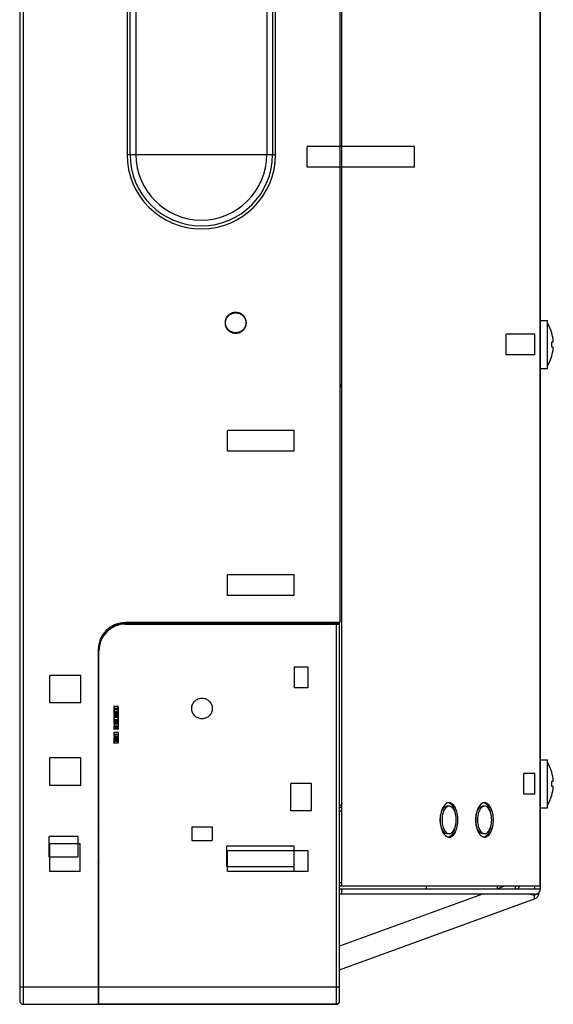
# Model space of a CAD drawing. Units: millimetres. Extents: x 0 to 2400, y 0 to 1600.
# Drawn here: x 1228 to 1267, y 615 to 687 of the extents above; entities that cross this region are included whole.
import ezdxf

# ---------------------------------------------------------------- set-up
doc = ezdxf.new("R2010")
doc.units = ezdxf.units.MM
doc.header["$LTSCALE"] = 132
doc.linetypes.add('HIDDEN', pattern=[0.2, 0.1, -0.1])
for name, color, linetype in [('3_ALL_AXES', 7, 'CONTINUOUS'), ('7_ALL_FEATURES', 7, 'CONTINUOUS'), ('ASSEM_MEMBER_6', 7, 'CONTINUOUS')]:
    doc.layers.add(name, color=color, linetype=linetype)

msp = doc.modelspace()

# ---------------------------------------------------------------- linework, layer by layer
at = {"layer": '3_ALL_AXES', "color": 7, "linetype": 'Continuous'}
for p, q in [((1236.25, 744.9957), (1236.25, 676.8957)), ((1247.05, 676.8957), (1247.05, 744.9957)), ((1266.3, 664.8457), (1266.8, 664.8457)), ((1266.8, 661.3457), (1266.8, 664.8457)), ((1266.3, 661.3457), (1266.8, 661.3457)), ((1250.45, 642.8957), (1250.45, 642.8544)), ((1266.3, 632.9207), (1266.8, 632.9207)), ((1266.8, 629.4207), (1266.8, 632.9207)), ((1259.6579, 629.5457), (1259.5293, 629.5457)), ((1262.236, 629.5457), (1262.1075, 629.5457)), ((1266.3, 629.4207), (1266.8, 629.4207)), ((1259.6579, 627.5457), (1259.5293, 627.5457)), ((1262.236, 627.5457), (1262.1075, 627.5457))]:
    msp.add_line(p, q, dxfattribs=at)
msp.add_arc((1241.65, 676.8957), 5.4, 180, 360, dxfattribs=at)
for points, knots in [([(1259.5036, 629.7594), (1259.3333, 629.6779), (1259.0737, 629.2518), (1258.9783, 628.5457), (1259.0737, 627.8396), (1259.3333, 627.4134), (1259.5036, 627.332)], [0, 0, 0, 0, 0.209859, 0.5, 0.790141, 1, 1, 1, 1]), ([(1259.6579, 627.2957), (1259.746, 627.2957), (1259.9464, 627.3874), (1260.1431, 627.6809), (1260.2733, 628.081), (1260.3178, 628.5457), (1260.2733, 629.0104), (1260.1431, 629.4105), (1259.9464, 629.704), (1259.746, 629.7957), (1259.6579, 629.7957)], [0, 0, 0, 0, 0.0871698, 0.2000232, 0.3414487, 0.5, 0.6585513, 0.7999768, 0.9128302, 1, 1, 1, 1]), ([(1259.6896, 627.335), (1259.8583, 627.4189), (1260.1136, 627.843), (1260.2088, 628.5457), (1260.1136, 629.2483), (1259.8583, 629.6724), (1259.6896, 629.7564)], [0, 0, 0, 0, 0.2103988, 0.5, 0.7896012, 1, 1, 1, 1]), ([(1262.0818, 629.7594), (1261.9115, 629.6779), (1261.6519, 629.2518), (1261.5564, 628.5457), (1261.6519, 627.8396), (1261.9115, 627.4134), (1262.0818, 627.332)], [0, 0, 0, 0, 0.209859, 0.5, 0.790141, 1, 1, 1, 1]), ([(1262.236, 627.2957), (1262.3242, 627.2957), (1262.5246, 627.3874), (1262.7213, 627.6809), (1262.8515, 628.081), (1262.896, 628.5457), (1262.8515, 629.0104), (1262.7213, 629.4105), (1262.5246, 629.704), (1262.3242, 629.7957), (1262.236, 629.7957)], [0, 0, 0, 0, 0.0871698, 0.2000232, 0.3414487, 0.5, 0.6585513, 0.7999768, 0.9128302, 1, 1, 1, 1]), ([(1262.2678, 627.335), (1262.4365, 627.4189), (1262.6918, 627.843), (1262.787, 628.5457), (1262.6918, 629.2483), (1262.4365, 629.6724), (1262.2678, 629.7564)], [0, 0, 0, 0, 0.2103988, 0.5, 0.7896012, 1, 1, 1, 1]), ([(1259.5293, 627.5457), (1259.4588, 627.5457), (1259.2985, 627.619), (1259.1411, 627.8538), (1259.037, 628.1739), (1259.0014, 628.5457), (1259.037, 628.9175), (1259.1411, 629.2375), (1259.2985, 629.4723), (1259.4588, 629.5457), (1259.5293, 629.5457)], [0, 0, 0, 0, 0.0871697, 0.2000231, 0.3414487, 0.5, 0.6585513, 0.7999769, 0.9128303, 1, 1, 1, 1]), ([(1259.6579, 629.5457), (1259.5874, 629.5457), (1259.427, 629.4723), (1259.2696, 629.2375), (1259.1655, 628.9175), (1259.1299, 628.5457), (1259.1655, 628.1739), (1259.2696, 627.8538), (1259.427, 627.619), (1259.5874, 627.5457), (1259.6579, 627.5457)], [0, 0, 0, 0, 0.0871697, 0.2000232, 0.3414487, 0.5, 0.6585513, 0.7999768, 0.9128303, 1, 1, 1, 1]), ([(1259.6579, 627.5457), (1259.7284, 627.5457), (1259.8887, 627.619), (1260.0461, 627.8538), (1260.1502, 628.1739), (1260.1858, 628.5457), (1260.1502, 628.9175), (1260.0461, 629.2375), (1259.8887, 629.4723), (1259.7284, 629.5457), (1259.6579, 629.5457)], [0, 0, 0, 0, 0.0871697, 0.2000232, 0.3414487, 0.5, 0.6585513, 0.7999768, 0.9128303, 1, 1, 1, 1]), ([(1262.1075, 627.5457), (1262.037, 627.5457), (1261.8767, 627.619), (1261.7193, 627.8538), (1261.6152, 628.1739), (1261.5796, 628.5457), (1261.6152, 628.9175), (1261.7193, 629.2375), (1261.8767, 629.4723), (1262.037, 629.5457), (1262.1075, 629.5457)], [0, 0, 0, 0, 0.0871697, 0.2000231, 0.3414487, 0.5, 0.6585513, 0.7999769, 0.9128303, 1, 1, 1, 1]), ([(1262.236, 629.5457), (1262.1655, 629.5457), (1262.0052, 629.4723), (1261.8478, 629.2375), (1261.7437, 628.9175), (1261.7081, 628.5457), (1261.7437, 628.1739), (1261.8478, 627.8538), (1262.0052, 627.619), (1262.1655, 627.5457), (1262.236, 627.5457)], [0, 0, 0, 0, 0.0871697, 0.2000232, 0.3414487, 0.5, 0.6585513, 0.7999768, 0.9128303, 1, 1, 1, 1]), ([(1262.236, 627.5457), (1262.3065, 627.5457), (1262.4669, 627.619), (1262.6243, 627.8538), (1262.7284, 628.1739), (1262.764, 628.5457), (1262.7284, 628.9175), (1262.6243, 629.2375), (1262.4669, 629.4723), (1262.3065, 629.5457), (1262.236, 629.5457)], [0, 0, 0, 0, 0.0871697, 0.2000232, 0.3414487, 0.5, 0.6585513, 0.7999768, 0.9128303, 1, 1, 1, 1])]:
    msp.add_open_spline(points, degree=3, knots=knots, dxfattribs=at)
for points in [[(1259.5802, 629.7866), (1259.5538, 629.7804), (1259.528, 629.771), (1259.5036, 629.7594)], [(1259.6579, 629.7957), (1259.6318, 629.7957), (1259.6055, 629.7925), (1259.5802, 629.7866)], [(1259.6896, 629.7564), (1259.6643, 629.769), (1259.6376, 629.7791), (1259.6101, 629.7858)], [(1262.1584, 629.7866), (1262.132, 629.7804), (1262.1062, 629.771), (1262.0818, 629.7594)], [(1262.236, 629.7957), (1262.21, 629.7957), (1262.1837, 629.7925), (1262.1584, 629.7866)], [(1262.2678, 629.7564), (1262.2425, 629.769), (1262.2158, 629.7791), (1262.1883, 629.7858)], [(1259.5036, 627.332), (1259.528, 627.3203), (1259.5538, 627.311), (1259.5802, 627.3048)], [(1259.5802, 627.3048), (1259.6055, 627.2988), (1259.6318, 627.2957), (1259.6579, 627.2957)], [(1259.6101, 627.3055), (1259.6376, 627.3123), (1259.6643, 627.3224), (1259.6896, 627.335)], [(1262.0818, 627.332), (1262.1062, 627.3203), (1262.132, 627.311), (1262.1584, 627.3048)], [(1262.1584, 627.3048), (1262.1837, 627.2988), (1262.21, 627.2957), (1262.236, 627.2957)], [(1262.1883, 627.3055), (1262.2158, 627.3123), (1262.2425, 627.3224), (1262.2678, 627.335)]]:
    msp.add_open_spline(points, degree=3, dxfattribs=at)
at = {"layer": '7_ALL_FEATURES', "color": 7, "linetype": 'Continuous'}
for p, q in [((1228.45, 1205.0457), (1228.45, 615.3957)), ((1228.7, 1205.2957), (1228.7, 615.1457)), ((1251.75, 642.8957), (1251.75, 1205.0457)), ((1236.47, 676.8957), (1236.47, 744.9957)), ((1246.83, 744.9957), (1246.83, 676.8957)), ((1251.85, 623.7457), (1251.85, 739.5957)), ((1266.2427, 696.6362), (1266.2427, 623.7457)), ((1266.3, 623.5457), (1266.3, 696.6412)), ((1236.8932, 689.0998), (1236.8932, 676.8957)), ((1246.4068, 689.0998), (1246.4068, 676.8957)), ((1236.25, 676.8957), (1247.05, 676.8957)), ((1267.1127, 663.9415), (1267.1188, 663.945)), ((1267.1127, 663.2957), (1267.2313, 663.2957)), ((1267.2313, 662.8957), (1267.1127, 662.8957)), ((1267.1188, 662.2464), (1267.1127, 662.2499)), ((1251.85, 660.1957), (1251.75, 660.1957)), ((1251.75, 642.8957), (1236.15, 642.8957)), ((1236.15, 642.8362), (1250.45, 642.8449)), ((1236.15, 642.7758), (1236.15, 642.8362)), ((1236.15, 642.7758), (1251.45, 642.7758)), ((1245.8659, 642.8894), (1245.8949, 642.8421)), ((1245.9776, 642.8582), (1245.9521, 642.8957)), ((1246.0021, 642.8422), (1245.9776, 642.8582)), ((1246.2011, 642.8582), (1246.1849, 642.8423)), ((1246.2266, 642.8957), (1246.2011, 642.8582)), ((1246.2839, 642.8424), (1246.3128, 642.8894)), ((1246.4723, 642.8738), (1246.4245, 642.8426)), ((1246.4872, 642.8957), (1246.4723, 642.8738)), ((1246.5457, 642.8425), (1246.5783, 642.8957)), ((1248.4, 642.8957), (1248.4, 642.8437)), ((1249.4, 642.8957), (1249.4, 642.8443)), ((1251.45, 642.8544), (1250.45, 642.8544)), ((1250.45, 642.8544), (1250.45, 642.8449)), ((1251.45, 642.8457), (1251.45, 642.8957)), ((1251.45, 642.7758), (1251.45, 615.1547)), ((1251.7, 615.3957), (1251.7, 642.8957)), ((1234.2, 641.335), (1234.2, 640.8957)), ((1234.15, 640.8957), (1234.15, 615.1457)), ((1234.2, 615.1457), (1234.2, 640.8247)), ((1235.5975, 636.6477), (1235.6029, 636.6477)), ((1235.5975, 636.6382), (1235.6029, 636.6382)), ((1235.5975, 636.4257), (1235.6029, 636.4257)), ((1235.5975, 636.3977), (1235.6029, 636.3977)), ((1235.5975, 636.3882), (1235.6029, 636.3882)), ((1235.5975, 636.1757), (1235.6029, 636.1757)), ((1235.6025, 636.7806), (1235.6025, 636.5456)), ((1235.603, 636.5434), (1235.603, 636.7829)), ((1235.5975, 636.0882), (1235.6029, 636.0882)), ((1235.5975, 635.8382), (1235.6029, 635.8382)), ((1235.5975, 635.6306), (1235.6029, 635.6306)), ((1235.5975, 635.5192), (1235.6029, 635.5192)), ((1235.5975, 635.3806), (1235.6029, 635.3806)), ((1235.6025, 636.0162), (1235.6025, 635.7456)), ((1235.603, 635.7434), (1235.603, 636.0185)), ((1235.5975, 635.2692), (1235.6029, 635.2692)), ((1235.5975, 634.7752), (1235.6029, 634.7752)), ((1235.5975, 634.6092), (1235.6029, 634.6092)), ((1235.5975, 634.5252), (1235.6029, 634.5252)), ((1235.5975, 634.3592), (1235.6029, 634.3592)), ((1235.6025, 634.3651), (1235.6025, 634.1301)), ((1235.603, 634.1279), (1235.603, 634.3674)), ((1267.1127, 632.0165), (1267.1188, 632.02)), ((1267.1127, 631.3707), (1267.2313, 631.3707)), ((1267.2313, 630.9707), (1267.1127, 630.9707)), ((1267.1188, 630.3214), (1267.1127, 630.3249)), ((1251.7, 629.4785), (1251.85, 629.4785)), ((1251.7, 629.1957), (1251.85, 629.1957)), ((1234.2, 628.6957), (1234.15, 628.6957)), ((1234.2, 628.6457), (1234.15, 628.6457)), ((1234.15, 628.1457), (1234.2, 628.1457)), ((1251.7, 623.9957), (1251.85, 623.9957)), ((1251.7, 623.7457), (1266.3, 623.7457)), ((1251.7, 623.5457), (1266.3, 623.5457)), ((1251.85, 623.1457), (1251.85, 623.5457)), ((1258.026, 623.5457), (1258.026, 623.7457)), ((1263.1824, 623.5457), (1263.1824, 623.7457)), ((1263.7332, 623.7457), (1263.1832, 623.5457)), ((1264.4513, 623.7454), (1264.4708, 623.5453)), ((1265.9, 623.5457), (1265.9, 623.7457)), ((1266.2, 623.2824), (1266.2, 623.2686)), ((1234.15, 622.8957), (1234.2, 622.8957)), ((1265.9, 623.1457), (1251.7, 623.1457)), ((1262.0832, 623.1457), (1251.7, 619.37)), ((1251.7, 617.6457), (1265.8709, 622.7987)), ((1265.5572, 623.1451), (1265.8553, 623.0837)), ((1234.15, 619.0957), (1234.2, 619.0957)), ((1234.15, 617.4457), (1234.2, 617.4457)), ((1234.15, 616.3957), (1228.45, 616.3957)), ((1251.7, 616.3957), (1234.2, 616.3957)), ((1228.7, 615.1457), (1251.45, 615.1457)), ((1251.45, 615.1547), (1234.2, 615.1547)), ((1251.6744, 615.2957), (1251.6791, 615.2957))]:
    msp.add_line(p, q, dxfattribs=at)
at = {"layer": '7_ALL_FEATURES', "color": 8, "linetype": 'HIDDEN'}
for p, q in [((1257.15, 677.4707), (1249.35, 677.4707)), ((1249.35, 675.9707), (1249.35, 677.4707)), ((1257.15, 675.9707), (1257.15, 677.4707)), ((1257.15, 675.9707), (1249.35, 675.9707)), ((1265.9, 663.8457), (1263.8, 663.8457)), ((1263.8, 662.3457), (1263.8, 663.8457)), ((1265.9, 662.3457), (1265.9, 663.8457)), ((1265.9, 662.3457), (1263.8, 662.3457)), ((1248.4, 656.8457), (1243.55, 656.8457)), ((1243.55, 655.3457), (1243.55, 656.8457)), ((1248.4, 655.3457), (1248.4, 656.8457)), ((1248.4, 655.3457), (1243.55, 655.3457)), ((1248.4, 646.3457), (1243.55, 646.3457)), ((1243.55, 644.8457), (1243.55, 646.3457)), ((1248.4, 644.8457), (1248.4, 646.3457)), ((1248.4, 644.8457), (1243.55, 644.8457)), ((1232.9, 639.0457), (1230.65, 639.0457)), ((1230.65, 637.0457), (1230.65, 639.0457)), ((1232.9, 637.0457), (1232.9, 639.0457)), ((1249.4, 639.6457), (1248.4, 639.6457)), ((1248.4, 639.6457), (1248.4, 638.1457)), ((1249.4, 639.6457), (1249.4, 638.1457)), ((1249.4, 638.1457), (1248.4, 638.1457)), ((1232.9, 637.0457), (1230.65, 637.0457)), ((1232.9, 633.0457), (1230.65, 633.0457)), ((1230.65, 631.0457), (1230.65, 633.0457)), ((1232.9, 631.0457), (1232.9, 633.0457)), ((1265.9, 631.9207), (1265.1, 631.9207)), ((1265.1, 630.4207), (1265.1, 631.9207)), ((1265.9, 630.4207), (1265.9, 631.9207)), ((1249.65, 631.1957), (1248.15, 631.1957)), ((1248.15, 629.1957), (1248.15, 631.1957)), ((1249.65, 629.1957), (1249.65, 631.1957)), ((1232.9, 631.0457), (1230.65, 631.0457)), ((1265.9, 630.4207), (1265.1, 630.4207)), ((1249.65, 629.1957), (1248.15, 629.1957)), ((1240.95, 628.0457), (1242.45, 628.0457)), ((1240.95, 628.0457), (1240.95, 627.0457)), ((1242.45, 628.0457), (1242.45, 627.0457)), ((1232.7, 627.3457), (1230.6, 627.3457)), ((1230.6, 625.8457), (1230.6, 627.3457)), ((1232.85, 626.7957), (1230.65, 626.7957)), ((1230.65, 624.7957), (1230.65, 626.7957)), ((1232.7, 625.8457), (1232.7, 627.3457)), ((1232.85, 624.7957), (1232.85, 626.7957)), ((1240.95, 627.0457), (1242.45, 627.0457)), ((1248.4, 626.6457), (1243.5, 626.6457)), ((1243.5, 625.1457), (1243.5, 626.6457)), ((1249.4, 626.2957), (1243.55, 626.2957)), ((1243.55, 624.7957), (1243.55, 626.2957)), ((1248.4, 624.7957), (1248.4, 626.6457)), ((1249.4, 626.2957), (1249.4, 624.7957)), ((1232.7, 625.8457), (1230.6, 625.8457)), ((1232.85, 624.7957), (1230.65, 624.7957)), ((1248.4, 625.1457), (1243.5, 625.1457)), ((1249.4, 624.7957), (1243.55, 624.7957))]:
    msp.add_line(p, q, dxfattribs=at)
at = {"layer": '7_ALL_FEATURES', "color": 6, "linetype": 'Continuous'}
for p, q in [((1235.603, 636.7831), (1235.303, 636.7831)), ((1235.303, 636.7831), (1235.303, 636.4257)), ((1235.603, 636.7677), (1235.303, 636.7677)), ((1235.603, 636.7582), (1235.303, 636.7582)), ((1235.303, 636.6477), (1235.5975, 636.6477)), ((1235.303, 636.6382), (1235.5975, 636.6382)), ((1235.603, 636.5457), (1235.303, 636.5457)), ((1235.603, 636.5431), (1235.303, 636.5431)), ((1235.303, 636.4257), (1235.5975, 636.4257)), ((1235.303, 636.3977), (1235.5975, 636.3977)), ((1235.303, 636.3977), (1235.303, 636.2682)), ((1235.303, 636.3882), (1235.5975, 636.3882)), ((1235.603, 636.2777), (1235.303, 636.2777)), ((1235.603, 636.2682), (1235.303, 636.2682)), ((1235.603, 636.2082), (1235.303, 636.2082)), ((1235.303, 636.2082), (1235.303, 636.0557)), ((1235.303, 636.1757), (1235.5975, 636.1757)), ((1235.3055, 636.7806), (1235.3055, 636.1757)), ((1235.598, 636.7881), (1235.308, 636.7881)), ((1235.308, 636.7881), (1235.308, 636.4257)), ((1235.598, 636.7727), (1235.308, 636.7727)), ((1235.598, 636.7632), (1235.308, 636.7632)), ((1235.598, 636.5507), (1235.308, 636.5507)), ((1235.598, 636.5381), (1235.308, 636.5381)), ((1235.308, 636.3977), (1235.308, 636.2632)), ((1235.598, 636.2727), (1235.308, 636.2727)), ((1235.598, 636.2632), (1235.308, 636.2632)), ((1235.598, 636.2132), (1235.308, 636.2132)), ((1235.308, 636.2132), (1235.308, 636.0507)), ((1235.5975, 636.7856), (1235.3105, 636.7856)), ((1235.3105, 636.6477), (1235.3105, 636.1757)), ((1235.5975, 636.5406), (1235.3105, 636.5406)), ((1235.5975, 636.6477), (1235.5975, 636.1757)), ((1235.598, 636.7881), (1235.598, 636.4257)), ((1235.598, 636.3977), (1235.598, 636.2632)), ((1235.598, 636.2132), (1235.598, 636.0507)), ((1235.6025, 636.5456), (1235.6025, 636.1757)), ((1235.603, 636.7829), (1235.603, 636.7831)), ((1235.603, 636.7828), (1235.603, 636.7831)), ((1235.603, 636.5434), (1235.603, 636.5431)), ((1235.603, 636.4257), (1235.603, 636.5434)), ((1235.603, 636.3977), (1235.603, 636.2682)), ((1235.603, 636.3977), (1235.603, 636.2682)), ((1235.603, 636.2082), (1235.603, 636.0557)), ((1235.303, 636.0882), (1235.5975, 636.0882)), ((1235.603, 636.0557), (1235.303, 636.0557)), ((1235.603, 636.0187), (1235.303, 636.0187)), ((1235.303, 636.0187), (1235.303, 635.5192)), ((1235.603, 635.9831), (1235.303, 635.9831)), ((1235.303, 635.8382), (1235.5975, 635.8382)), ((1235.603, 635.7787), (1235.303, 635.7787)), ((1235.603, 635.7506), (1235.303, 635.7506)), ((1235.603, 635.7431), (1235.303, 635.7431)), ((1235.603, 635.7182), (1235.303, 635.7182)), ((1235.603, 635.6392), (1235.303, 635.6392)), ((1235.303, 635.6306), (1235.5975, 635.6306)), ((1235.303, 635.5192), (1235.5975, 635.5192)), ((1235.303, 635.3806), (1235.5975, 635.3806)), ((1235.303, 635.3806), (1235.303, 635.1492)), ((1235.3055, 636.0882), (1235.3055, 635.7456)), ((1235.3055, 635.6306), (1235.3055, 635.2692)), ((1235.598, 636.0507), (1235.308, 636.0507)), ((1235.598, 636.0237), (1235.308, 636.0237)), ((1235.308, 636.0237), (1235.308, 635.5192)), ((1235.598, 635.9881), (1235.308, 635.9881)), ((1235.598, 635.7737), (1235.308, 635.7737)), ((1235.598, 635.7556), (1235.308, 635.7556)), ((1235.598, 635.7381), (1235.308, 635.7381)), ((1235.598, 635.7132), (1235.308, 635.7132)), ((1235.598, 635.6442), (1235.308, 635.6442)), ((1235.308, 635.3806), (1235.308, 635.1442)), ((1235.3105, 636.0882), (1235.3105, 635.8382)), ((1235.5975, 636.0212), (1235.3105, 636.0212)), ((1235.5975, 635.9856), (1235.3105, 635.9856)), ((1235.5975, 635.7762), (1235.3105, 635.7762)), ((1235.5975, 635.7406), (1235.3105, 635.7406)), ((1235.3105, 635.6306), (1235.3105, 635.2692)), ((1235.5975, 636.0882), (1235.5975, 635.8382)), ((1235.5975, 635.6306), (1235.5975, 635.2692)), ((1235.598, 636.0237), (1235.598, 635.5192)), ((1235.598, 635.3806), (1235.598, 635.1442)), ((1235.6025, 636.0882), (1235.6025, 636.0162)), ((1235.6025, 635.6306), (1235.6025, 635.2692)), ((1235.603, 636.0185), (1235.603, 636.0187)), ((1235.603, 636.0185), (1235.603, 636.0187)), ((1235.603, 635.9828), (1235.603, 635.9831)), ((1235.603, 635.779), (1235.603, 635.7787)), ((1235.603, 635.7434), (1235.603, 635.7431)), ((1235.603, 635.5192), (1235.603, 635.7434)), ((1235.603, 635.3806), (1235.603, 635.1492)), ((1235.603, 635.1492), (1235.603, 635.3806)), ((1235.303, 635.2692), (1235.5975, 635.2692)), ((1235.603, 635.2606), (1235.303, 635.2606)), ((1235.603, 635.1492), (1235.303, 635.1492)), ((1235.603, 634.8952), (1235.303, 634.8952)), ((1235.303, 634.8952), (1235.303, 634.7752)), ((1235.303, 634.7752), (1235.5975, 634.7752)), ((1235.303, 634.7292), (1235.603, 634.7292)), ((1235.303, 634.7292), (1235.303, 634.6092)), ((1235.3055, 634.7752), (1235.3055, 634.1301)), ((1235.598, 635.2556), (1235.308, 635.2556)), ((1235.598, 635.1442), (1235.308, 635.1442)), ((1235.598, 634.9002), (1235.308, 634.9002)), ((1235.308, 634.9002), (1235.308, 634.7752)), ((1235.598, 634.7342), (1235.308, 634.7342)), ((1235.308, 634.7342), (1235.308, 634.6092)), ((1235.3105, 634.7752), (1235.3105, 634.3592)), ((1235.5975, 634.7752), (1235.5975, 634.3592)), ((1235.598, 634.9002), (1235.598, 634.7752)), ((1235.598, 634.7342), (1235.598, 634.6092)), ((1235.6025, 634.7752), (1235.6025, 634.3651)), ((1235.603, 634.8952), (1235.603, 634.7752)), ((1235.603, 634.7292), (1235.603, 634.6092)), ((1235.303, 634.6092), (1235.5975, 634.6092)), ((1235.303, 634.5252), (1235.5975, 634.5252)), ((1235.303, 634.5252), (1235.303, 634.4052)), ((1235.603, 634.4052), (1235.303, 634.4052)), ((1235.603, 634.3676), (1235.303, 634.3676)), ((1235.303, 634.3676), (1235.303, 634.1276)), ((1235.303, 634.3592), (1235.5975, 634.3592)), ((1235.603, 634.2392), (1235.303, 634.2392)), ((1235.603, 634.1276), (1235.303, 634.1276)), ((1235.308, 634.5252), (1235.308, 634.4002)), ((1235.598, 634.4002), (1235.308, 634.4002)), ((1235.598, 634.3726), (1235.308, 634.3726)), ((1235.308, 634.3726), (1235.308, 634.1226)), ((1235.598, 634.2342), (1235.308, 634.2342)), ((1235.598, 634.1226), (1235.308, 634.1226)), ((1235.5975, 634.3701), (1235.3105, 634.3701)), ((1235.5975, 634.1251), (1235.3105, 634.1251)), ((1235.598, 634.5252), (1235.598, 634.4002)), ((1235.598, 634.3726), (1235.598, 634.1226)), ((1235.603, 634.5252), (1235.603, 634.4052)), ((1235.603, 634.4052), (1235.603, 634.5252)), ((1235.603, 634.3674), (1235.603, 634.3676)), ((1235.603, 634.3674), (1235.603, 634.3676)), ((1235.603, 634.3592), (1235.603, 634.2392)), ((1235.603, 634.1279), (1235.603, 634.1276)), ((1235.603, 634.1276), (1235.603, 634.1279))]:
    msp.add_line(p, q, dxfattribs=at)
at = {"layer": '7_ALL_FEATURES', "color": 7, "linetype": 'Continuous'}
for points in [[(1235.5975, 636.7856), (1235.5986, 636.7855), (1235.5996, 636.7852), (1235.6003, 636.7847), (1235.6009, 636.7841), (1235.6016, 636.7838), (1235.6023, 636.7835), (1235.6029, 636.7829)], [(1235.5975, 636.5406), (1235.5986, 636.5408), (1235.5996, 636.5411), (1235.6003, 636.5416), (1235.6009, 636.5421), (1235.6016, 636.5425), (1235.6023, 636.5428), (1235.6029, 636.5434)], [(1235.5975, 636.0212), (1235.5986, 636.0211), (1235.5996, 636.0208), (1235.6003, 636.0203), (1235.6009, 636.0197), (1235.6016, 636.0194), (1235.6023, 636.0191), (1235.6029, 636.0185)], [(1235.5975, 635.9856), (1235.5986, 635.9855), (1235.5996, 635.9852), (1235.6003, 635.9847), (1235.6009, 635.9841), (1235.6016, 635.9838), (1235.6023, 635.9835), (1235.6029, 635.9829)], [(1235.5975, 635.7762), (1235.5986, 635.7764), (1235.5996, 635.7767), (1235.6003, 635.7772), (1235.6009, 635.7777), (1235.6016, 635.7781), (1235.6023, 635.7784), (1235.6029, 635.779)], [(1235.5975, 635.7406), (1235.5986, 635.7408), (1235.5996, 635.7411), (1235.6003, 635.7416), (1235.6009, 635.7421), (1235.6016, 635.7425), (1235.6023, 635.7428), (1235.6029, 635.7434)], [(1235.5975, 634.3701), (1235.5986, 634.37), (1235.5996, 634.3697), (1235.6003, 634.3692), (1235.6009, 634.3686), (1235.6016, 634.3683), (1235.6023, 634.368), (1235.6029, 634.3674)], [(1235.5975, 634.1251), (1235.5986, 634.1253), (1235.5996, 634.1256), (1235.6003, 634.1261), (1235.6009, 634.1266), (1235.6016, 634.127), (1235.6023, 634.1273), (1235.6029, 634.1279)]]:
    msp.add_lwpolyline(points, dxfattribs=at)
at = {"layer": '7_ALL_FEATURES', "color": 8, "linetype": 'HIDDEN'}
for centre in [(1244.15, 664.6957), (1244.15, 664.6457), (1241.7, 636.6457)]:
    msp.add_circle(centre, 0.75, dxfattribs=at)
at = {"layer": '7_ALL_FEATURES', "color": 7, "linetype": 'Continuous'}
for centre, radius, start, end in [((1241.65, 676.8957), 5.18, 180, 360), ((1241.65, 676.8957), 4.7568, 180, 360), ((1264.3231, 663.0957), 2.9219, 16.897292, 32.037203), ((1264.3231, 663.0957), 2.9151, 3.934075, 16.86594), ((1263.8317, 663.0957), 3.2871, 356.511788, 3.488212), ((1264.3231, 663.0957), 2.9151, 343.13406, 356.065925), ((1264.3231, 663.0957), 2.9219, 327.962797, 343.102708), ((1236.15, 640.8957), 2, 90, 180), ((1235.3, 643.5457), 1, 256.664798, 262.754147), ((1235.5975, 636.7806), 0.005, 0.000005, 90.000005), ((1235.5975, 636.5456), 0.005, 270.000005, 0.000005), ((1235.5975, 636.0162), 0.005, 0.000005, 90.000005), ((1235.5975, 635.9806), 0.005, 0.000005, 90.000005), ((1235.5975, 635.7812), 0.005, 270.000005, 0.000005), ((1235.5975, 635.7456), 0.005, 270.000005, 0.000005), ((1235.5975, 634.3651), 0.005, 0.000005, 90.000005), ((1235.5975, 634.1301), 0.005, 270.000005, 0.000005), ((1264.3231, 631.1707), 2.9219, 16.897292, 32.037203), ((1264.3231, 631.1707), 2.9151, 3.934075, 16.86594), ((1263.8317, 631.1707), 3.2871, 356.511788, 3.488212), ((1264.3231, 631.1707), 2.9151, 343.13406, 356.065925), ((1264.3231, 631.1707), 2.9219, 327.962797, 343.102708), ((1234.1, 628.7957), 0.1, 300.026155, 360), ((1231.4731, 626.5957), 2.9219, 20.959078, 23.521277), ((1231.4731, 626.5957), 2.9219, 336.478723, 339.040922), ((1265.7, 623.2686), 0.5, 289.983107, 360), ((1265.9, 623.5457), 0.4, 270, 360), ((1265.7148, 623.6091), 0.5438, 284.970561, 292.150215), ((1265.65, 623.2698), 0.5, 336.288873, 340.209723), ((1234.25, 621.7957), 0.1, 120.119451, 180), ((1234.25, 616.9957), 0.1, 180, 239.880549), ((1228.7, 615.3957), 0.25, 180, 270), ((1251.45, 615.3957), 0.25, 270, 360)]:
    msp.add_arc(centre, radius, start, end, dxfattribs=at)
at = {"layer": '7_ALL_FEATURES', "color": 6, "linetype": 'Continuous'}
for centre, start, end in [((1235.308, 636.7831), 90.000005, 180.000005), ((1235.308, 636.7677), 90.000005, 180.000005), ((1235.308, 636.7582), 90.000005, 180.000005), ((1235.308, 636.5457), 90.000005, 180.000005), ((1235.308, 636.5431), 180.000005, 270.000005), ((1235.308, 636.2777), 180.000005, 270.000005), ((1235.308, 636.2682), 180.000005, 270.000005), ((1235.308, 636.2082), 90.000005, 180.000005), ((1235.3105, 636.7806), 90.000005, 180.000005), ((1235.3105, 636.5456), 180.000005, 270.000005), ((1235.598, 636.7831), 356.701045, 90.000005), ((1235.598, 636.7677), 0.000005, 90.000005), ((1235.598, 636.7582), 0.000005, 90.000005), ((1235.598, 636.5457), 0.000005, 90.000005), ((1235.598, 636.5431), 270.000005, 3.307151), ((1235.598, 636.2777), 270.000005, 0.000005), ((1235.598, 636.2682), 270.000005, 0.000005), ((1235.598, 636.2082), 0.000005, 90.000005), ((1235.308, 636.0557), 180.000005, 270.000005), ((1235.308, 636.0187), 90.000005, 180.000005), ((1235.308, 635.9831), 90.000005, 180.000005), ((1235.308, 635.7787), 180.000005, 270.000005), ((1235.308, 635.7506), 90.000005, 180.000005), ((1235.308, 635.7431), 180.000005, 270.000005), ((1235.308, 635.7182), 180.000005, 270.000005), ((1235.308, 635.6392), 90.000005, 180.000005), ((1235.3105, 636.0162), 90.000005, 180.000005), ((1235.3105, 635.9806), 90.000005, 180.000005), ((1235.3105, 635.7812), 180.000005, 270.000005), ((1235.3105, 635.7456), 180.000005, 270.000005), ((1235.598, 636.0557), 270.000005, 0.000005), ((1235.598, 636.0187), 356.692859, 90.000005), ((1235.598, 635.9831), 356.701045, 90.000005), ((1235.598, 635.7787), 270.000005, 3.298965), ((1235.598, 635.7506), 0.000005, 90.000005), ((1235.598, 635.7431), 270.000005, 3.307151), ((1235.598, 635.7182), 270.000005, 0.000005), ((1235.598, 635.6392), 0.000005, 90.000005), ((1235.308, 635.2606), 180.000005, 270.000005), ((1235.308, 635.1492), 180.000005, 270.000005), ((1235.308, 634.8952), 90.000005, 180.000005), ((1235.308, 634.7292), 90.000005, 180.000005), ((1235.598, 635.2606), 270.000005, 0.000005), ((1235.598, 635.1492), 270.000005, 0.000005), ((1235.598, 634.8952), 0.000005, 90.000005), ((1235.598, 634.7292), 0.000005, 90.000005), ((1235.308, 634.4052), 180.000005, 270.000005), ((1235.308, 634.3676), 90.000005, 180.000005), ((1235.308, 634.2392), 180.000005, 270.000005), ((1235.308, 634.1276), 180.000005, 270.000005), ((1235.3105, 634.3651), 90.000005, 180.000005), ((1235.3105, 634.1301), 180.000005, 270.000005), ((1235.598, 634.4052), 270.000005, 0.000005), ((1235.598, 634.3676), 356.701045, 90.000005), ((1235.598, 634.2392), 270.000005, 0.000005), ((1235.598, 634.1276), 270.000005, 3.307151)]:
    msp.add_arc(centre, 0.005, start, end, dxfattribs=at)
at = {"layer": '7_ALL_FEATURES', "color": 7, "linetype": 'Continuous'}
for centre, major_axis, ratio, start_param, end_param in [((1236.15, 640.885), (0.7465, 1.803), 0.9991386, 0.3928514, 1.9604961), ((1236.15, 640.8247), (0, 1.9512), 0.9993908, 6.2831853, 7.8539816), ((1251.45, 642.837), (0.25, 0), 0.0349208, 0, 1.5707963), ((1251.45, 642.7846), (0.25, 0), 0.0349208, -1.5707963, 0), ((1234.075, 628.8207), (0.125, 0), 1, -0.9240005, -0.4720599), ((1234.075, 628.8207), (0, 0.125), 1, -2.0428562, -1.8127369)]:
    msp.add_ellipse(centre, major_axis=major_axis, ratio=ratio, start_param=start_param, end_param=end_param, dxfattribs=at)
for points, knots in [([(1251.7509, 660.0093), (1251.7662, 660.0217), (1251.8182, 660.0708), (1251.85, 660.1437), (1251.85, 660.1957)], [0, 0, 0, 0, 0.2742133, 1, 1, 1, 1]), ([(1251.85, 629.7614), (1251.85, 629.7186), (1251.8175, 629.6257), (1251.7434, 629.5653), (1251.7007, 629.541)], [0, 0, 0, 0, 0.465262, 1, 1, 1, 1]), ([(1265.8709, 622.7987), (1265.8769, 622.8009), (1265.8665, 622.8356), (1265.8736, 622.881), (1265.8622, 622.9747), (1265.8585, 623.0433), (1265.8553, 623.0837)], [0, 0, 0, 0, 0.0677453, 0.2602352, 0.573667, 1, 1, 1, 1]), ([(1251.45, 615.1547), (1251.4959, 615.1547), (1251.5898, 615.1814), (1251.6543, 615.2544), (1251.6744, 615.2957)], [0, 0, 0, 0, 0.4999393, 1, 1, 1, 1])]:
    msp.add_open_spline(points, degree=3, knots=knots, dxfattribs=at)
for points in [[(1264.6527, 623.5455), (1264.705, 623.6098), (1264.7547, 623.6766), (1264.7993, 623.7465)], [(1265.891, 623.1441), (1265.8805, 623.1232), (1265.8687, 623.1029), (1265.8553, 623.0837)], [(1266.0329, 623.1676), (1265.998, 623.1425), (1265.9597, 623.1216), (1265.9199, 623.1054)]]:
    msp.add_open_spline(points, degree=3, dxfattribs=at)
at = {"layer": 'ASSEM_MEMBER_6', "color": 7, "linetype": 'Continuous'}
msp.add_line((1234.895, 642.4494), (1234.895, 642.3705), dxfattribs=at)

doc.saveas('drawing.dxf')
